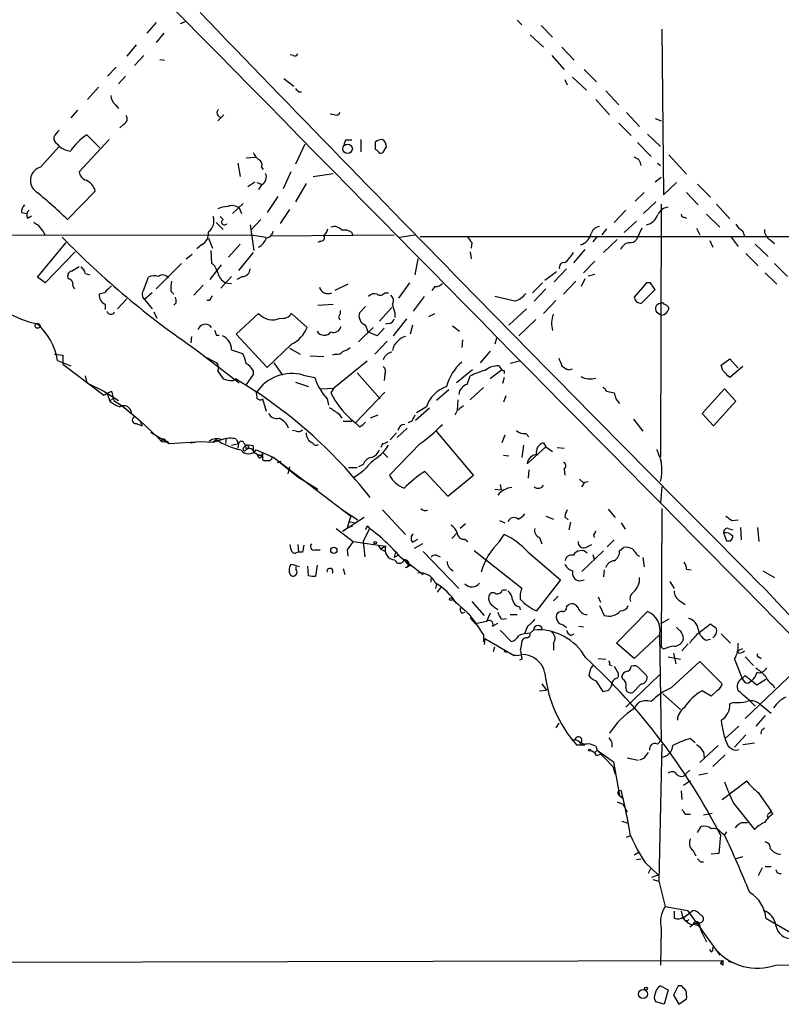
# Model space of a CAD drawing. Extents: x 19 to 1075, y 720 to 1603.
# Drawn here: x 575 to 659, y 775 to 883 of the extents above; entities that cross this region are included whole.
import ezdxf

# ---------------------------------------------------------------- set-up
doc = ezdxf.new("R2010")
doc.units = 0
doc.header["$MEASUREMENT"] = 0
doc.layers.add('MAIN', color=5, linetype='CONTINUOUS')

msp = doc.modelspace()

# ---------------------------------------------------------------- linework, layer by layer
at = {"layer": 'MAIN'}
for p, q in [((590.4653, 882.775), (589.4493, 881.5897)), ((593.7673, 882.8597), (593.09, 882.6057)), ((630.174, 883.029), (630.682, 882.521)), ((632.7987, 882.4363), (634.0687, 881.1663)), ((591.312, 881.5897), (590.4653, 880.5737)), ((631.6133, 881.4203), (633.0527, 880.0657)), ((646.0913, 882.013), (646.2607, 863.8097)), ((588.264, 880.3197), (587.248, 879.0497)), ((635.0847, 880.0657), (636.4393, 878.6263)), ((589.1107, 879.1343), (588.0947, 878.0337)), ((605.536, 879.1343), (605.1973, 879.219)), ((633.984, 879.1343), (635.3387, 877.6103)), ((590.8887, 878.711), (591.3967, 878.6263)), ((586.0627, 877.8643), (585.1313, 876.8483)), ((587.0787, 876.8483), (586.3167, 876.0017)), ((637.54, 877.6103), (638.8947, 876.2557)), ((604.52, 876.5943), (605.6207, 875.7477)), ((635.4233, 876.5097), (635.6773, 875.917)), ((636.27, 876.7637), (637.794, 875.3243)), ((584.1153, 875.663), (582.93, 874.3083)), ((606.1287, 875.155), (606.4673, 875.155)), ((639.9107, 875.2397), (641.35, 873.7157)), ((585.978, 873.7157), (586.3167, 873.2923)), ((638.81, 874.3083), (640.334, 872.615)), ((581.8293, 873.123), (581.0673, 872.2763)), ((597.916, 872.615), (597.2387, 871.9377)), ((610.108, 872.615), (609.6, 872.6997)), ((642.1967, 872.869), (643.636, 871.345)), ((586.9093, 871.599), (586.486, 871.1757)), ((641.35, 871.6837), (642.7047, 870.329)), ((645.3293, 872.1917), (646.0067, 871.9377)), ((584.2847, 868.9743), (582.8453, 870.4137)), ((644.4827, 870.4983), (645.922, 869.1437)), ((579.628, 869.3977), (579.7973, 869.1437)), ((585.3007, 869.9057), (581.9987, 866.3497)), ((606.806, 869.3977), (605.79, 867.1963)), ((611.2933, 869.821), (611.124, 869.313)), ((612.9867, 869.9057), (612.9867, 868.551)), ((614.5953, 868.805), (614.5953, 869.6517)), ((643.382, 869.567), (644.906, 868.043)), ((577.7653, 866.8577), (579.7973, 869.1437)), ((646.8533, 868.2123), (648.8007, 866.0957)), ((599.44, 867.281), (599.694, 865.8417)), ((600.3713, 867.8737), (601.3873, 867.9583)), ((645.5833, 867.281), (645.922, 867.027)), ((602.0647, 866.8577), (602.234, 866.6037)), ((605.282, 866.3497), (604.4353, 864.487)), ((607.7373, 865.8417), (609.9387, 866.1803)), ((600.5407, 864.741), (601.3027, 865.249)), ((601.5567, 865.1643), (602.0647, 864.995)), ((602.0647, 864.9103), (601.726, 864.4023)), ((606.9753, 865.0797), (605.79, 863.0477)), ((645.3293, 865.249), (646.0067, 865.757)), ((646.2607, 863.8097), (647.7, 865.1643)), ((649.986, 864.995), (651.4253, 863.5557)), ((583.7767, 864.233), (580.7287, 861.1003)), ((644.144, 864.0637), (643.128, 863.1323)), ((648.8007, 864.0637), (650.0707, 862.709)), ((600.0327, 862.8783), (598.8473, 861.7777)), ((603.8427, 863.6403), (602.6573, 861.8623)), ((645.414, 863.0477), (644.0593, 861.7777)), ((646.0067, 862.7937), (645.922, 835.023)), ((652.1027, 862.7937), (653.542, 861.185)), ((575.6487, 861.8623), (576.2413, 861.7777)), ((599.6093, 862.3703), (599.8633, 861.7777)), ((605.1127, 862.201), (604.0967, 860.677)), ((642.112, 862.1163), (640.842, 860.7617)), ((651.002, 861.693), (652.4413, 860.2537)), ((576.326, 861.2697), (576.7493, 861.5237)), ((597.0693, 860.7617), (597.8313, 859.9997)), ((597.4927, 861.439), (597.8313, 861.1003)), ((601.98, 861.1003), (600.8793, 859.915)), ((643.2973, 860.931), (641.9427, 859.661)), ((648.5467, 861.3543), (648.8007, 861.2697)), ((600.7947, 860.5077), (601.218, 857.7137)), ((611.9707, 859.661), (612.0553, 859.3223)), ((639.9953, 860.0843), (639.4873, 859.407)), ((643.89, 860.169), (643.2973, 858.899)), ((649.9013, 860.169), (650.24, 859.407)), ((654.9813, 859.8303), (655.1507, 859.2377)), ((454.152, 859.3223), (600.8793, 859.407)), ((577.4267, 854.7503), (580.5593, 858.5603)), ((596.2227, 859.0683), (596.646, 857.9677)), ((600.8793, 859.407), (602.5727, 859.153)), ((602.996, 859.3223), (616.6273, 859.407)), ((608.4993, 858.7297), (608.2453, 858.5603)), ((617.22, 859.153), (618.9133, 859.407)), ((619.506, 859.2377), (702.3947, 859.2377)), ((625.1787, 858.5603), (625.094, 857.9677)), ((638.9793, 859.2377), (638.4713, 858.645)), ((641.1807, 858.899), (639.6567, 857.4597)), ((651.3407, 858.8143), (651.6793, 858.0523)), ((653.7113, 859.153), (654.4733, 858.137)), ((657.9447, 858.899), (658.4527, 858.4757)), ((581.5753, 857.5443), (578.2733, 854.1577)), ((595.4607, 858.3063), (594.9527, 857.883)), ((596.4767, 857.7137), (596.5613, 856.2743)), ((599.694, 858.391), (598.424, 856.9517)), ((601.1333, 857.4597), (599.5247, 855.5123)), ((625.0093, 857.5443), (625.094, 856.7823)), ((637.6247, 857.7983), (636.3547, 856.359)), ((655.32, 857.375), (656.6747, 856.0203)), ((656.336, 858.391), (657.7753, 857.0363)), ((593.2593, 856.2743), (590.4653, 853.4803)), ((593.7673, 856.7823), (594.4447, 857.2903)), ((619.252, 856.7823), (618.9133, 855.0043)), ((638.7253, 856.5283), (637.4553, 855.2583)), ((658.4527, 856.2743), (659.892, 854.835)), ((581.152, 855.4277), (581.9987, 855.9357)), ((582.676, 855.1737), (583.184, 855.0043)), ((596.392, 854.4963), (597.662, 856.105)), ((634.492, 855.343), (633.222, 854.4117)), ((635.5927, 855.6817), (634.238, 854.2423)), ((657.4367, 855.2583), (658.7067, 853.9883)), ((578.2733, 854.1577), (577.4267, 854.7503)), ((589.1107, 853.3957), (589.6187, 854.7503)), ((598.7627, 854.835), (597.5773, 853.565)), ((598.0853, 854.1577), (598.7627, 854.073)), ((599.948, 854.835), (599.3553, 854.4963)), ((618.3207, 854.1577), (617.1353, 852.4643)), ((632.968, 854.1577), (631.8673, 853.057)), ((636.6087, 854.327), (635.254, 852.8877)), ((637.6247, 854.581), (637.2013, 853.7343)), ((637.9633, 854.9197), (638.7253, 855.089)), ((644.398, 854.1577), (643.0433, 852.549)), ((644.8213, 854.1577), (644.398, 854.1577)), ((584.7927, 853.057), (584.2, 852.8877)), ((590.042, 853.057), (589.1953, 852.295)), ((592.074, 853.2263), (592.4127, 852.8877)), ((595.63, 853.9037), (594.614, 852.803)), ((611.5473, 853.9883), (610.108, 853.311)), ((615.6113, 853.057), (616.0347, 853.057)), ((621.1147, 853.7343), (620.776, 853.311)), ((633.3067, 853.4803), (632.0367, 852.1257)), ((643.8053, 851.8717), (645.3293, 853.3957)), ((587.248, 852.3797), (586.232, 851.279)), ((589.1953, 852.295), (590.042, 851.279)), ((592.6667, 851.9563), (592.4127, 851.7023)), ((596.3073, 852.2103), (596.0533, 852.2103)), ((619.9293, 852.6337), (618.744, 851.025)), ((629.92, 852.1257), (627.7187, 852.6337)), ((634.4073, 852.2103), (633.0527, 850.771)), ((584.8773, 851.787), (584.8773, 851.1943)), ((590.2113, 850.9403), (590.55, 850.263)), ((608.2453, 851.7023), (609.9387, 851.787)), ((610.7007, 851.1097), (610.7007, 850.6863)), ((613.4947, 851.533), (612.8173, 850.8557)), ((616.3733, 851.4483), (615.0187, 849.9243)), ((616.712, 850.8557), (616.712, 850.3477)), ((629.2427, 849.501), (631.19, 851.279)), ((645.4987, 850.9403), (646.0067, 850.6017)), ((599.2707, 848.485), (601.726, 850.771)), ((605.3667, 850.771), (607.06, 849.247)), ((617.982, 850.1783), (616.5427, 848.3157)), ((620.4373, 850.4323), (621.1147, 850.771)), ((632.206, 850.0937), (630.3433, 848.3157)), ((612.7327, 847.6383), (614.3413, 849.247)), ((613.4947, 849.501), (613.7487, 848.739)), ((614.7647, 848.3157), (613.7487, 848.739)), ((615.5267, 849.1623), (614.7647, 848.3157)), ((616.1193, 849.6703), (615.696, 849.5857)), ((618.6593, 849.501), (618.4053, 848.485)), ((623.062, 849.4163), (623.824, 848.8237)), ((594.36, 848.231), (594.2753, 847.5537)), ((597.0693, 848.4003), (597.408, 848.4003)), ((602.6573, 844.8443), (599.2707, 848.485)), ((615.8653, 847.723), (614.5107, 846.2837)), ((624.1627, 847.8923), (624.078, 847.0457)), ((627.888, 848.0617), (627.7187, 847.3843)), ((594.868, 846.7917), (599.6093, 843.151)), ((598.7627, 846.7917), (599.948, 846.3683)), ((605.3667, 847.3843), (602.6573, 844.8443)), ((605.1127, 846.961), (606.298, 846.2837)), ((627.2107, 846.6223), (626.11, 845.3523)), ((579.2893, 846.2837), (580.2207, 846.199)), ((579.628, 845.6063), (581.0673, 845.0137)), ((580.2207, 846.199), (580.2207, 845.183)), ((595.63, 846.1143), (597.154, 845.3523)), ((607.3987, 846.1143), (608.9227, 846.0297)), ((610.1927, 846.2837), (609.854, 846.199)), ((613.664, 845.5217), (610.0233, 842.5583)), ((630.428, 845.5217), (629.412, 845.2677)), ((652.6107, 845.0983), (653.542, 845.7757)), ((653.542, 845.7757), (654.4733, 844.7597)), ((580.2207, 845.183), (584.708, 841.7963)), ((597.2387, 844.421), (597.8313, 843.5743)), ((601.1333, 844.5057), (601.1333, 844.0823)), ((603.4193, 845.3523), (604.3507, 843.9977)), ((625.2633, 844.5903), (623.4853, 843.151)), ((628.4807, 844.5903), (627.2107, 843.5743)), ((628.142, 845.0137), (628.4807, 844.5903)), ((628.7347, 844.5057), (628.7347, 844.167)), ((635.8467, 844.5903), (636.27, 844.675)), ((652.78, 844.5057), (652.6107, 845.0983)), ((654.9813, 844.929), (653.542, 843.7437)), ((582.676, 843.913), (582.8453, 843.151)), ((598.932, 843.405), (599.186, 843.5743)), ((601.1333, 844.0823), (600.3713, 842.9817)), ((606.6367, 843.9977), (607.9067, 843.7437)), ((612.5633, 844.2517), (615.1033, 841.373)), ((615.6113, 844.0823), (615.5267, 843.405)), ((624.6707, 842.9817), (625.0093, 843.913)), ((628.7347, 843.7437), (628.5653, 843.0663)), ((582.8453, 843.151), (584.708, 842.2197)), ((584.708, 842.2197), (585.1313, 841.881)), ((584.708, 842.2197), (586.3167, 841.2037)), ((584.708, 841.7963), (585.5547, 842.2197)), ((585.5547, 842.2197), (585.8087, 841.2037)), ((605.79, 843.2357), (607.2293, 842.7277)), ((608.4993, 842.4737), (610.0233, 842.5583)), ((610.0233, 842.5583), (609.6847, 842.0503)), ((622.6387, 842.389), (621.284, 841.2037)), ((626.4487, 842.643), (625.0093, 841.2883)), ((639.9953, 842.2197), (640.842, 842.0503)), ((650.494, 839.7643), (652.9493, 842.4737)), ((652.9493, 842.4737), (654.2193, 841.119)), ((585.1313, 841.881), (585.3853, 841.119)), ((585.724, 841.4577), (585.3853, 841.119)), ((585.8087, 841.2037), (586.74, 840.611)), ((602.1493, 841.373), (602.5727, 840.0183)), ((609.2613, 841.373), (609.4307, 840.6957)), ((615.6113, 842.135), (612.394, 838.7483)), ((623.6547, 841.2883), (623.57, 840.103)), ((628.904, 841.7117), (628.65, 841.0343)), ((641.0113, 841.373), (641.4347, 840.865)), ((654.2193, 841.119), (651.764, 838.4097)), ((586.74, 840.611), (588.6873, 839.0023)), ((620.522, 840.357), (618.998, 839.0023)), ((620.1833, 840.5263), (619.0827, 839.849)), ((623.57, 840.103), (623.316, 839.595)), ((588.6873, 839.0023), (588.9413, 838.4097)), ((588.6873, 839.0023), (590.7193, 837.055)), ((610.5313, 839.7643), (610.87, 839.2563)), ((611.0393, 838.9177), (611.9707, 838.9177)), ((611.886, 839.1717), (612.394, 838.7483)), ((614.8493, 839.595), (614.0027, 839.2563)), ((618.5747, 838.9177), (618.1513, 838.7483)), ((642.9587, 839.1717), (643.9747, 837.817)), ((651.764, 838.4097), (650.494, 839.7643)), ((588.264, 838.6637), (588.9413, 838.4097)), ((605.8747, 837.817), (605.4513, 837.9017)), ((612.8173, 838.325), (612.394, 838.7483)), ((618.0667, 838.1557), (616.966, 837.1397)), ((589.8727, 837.7323), (591.9047, 836.4623)), ((590.7193, 837.055), (591.058, 836.7163)), ((591.4813, 836.801), (591.82, 836.6317)), ((596.7307, 836.6317), (598.17, 837.055)), ((597.0693, 836.8857), (596.7307, 836.6317)), ((598.17, 837.055), (598.0853, 836.4623)), ((599.2707, 836.9703), (599.5247, 836.4623)), ((616.8813, 837.6477), (616.204, 836.8857)), ((625.348, 832.991), (621.284, 837.817)), ((628.8193, 837.3937), (628.4807, 836.547)), ((631.1053, 837.563), (631.444, 837.2243)), ((591.058, 836.7163), (591.82, 836.6317)), ((591.9047, 836.4623), (595.376, 836.7163)), ((594.1907, 836.547), (594.7833, 836.6317)), ((595.376, 836.7163), (596.7307, 836.6317)), ((595.376, 836.7163), (596.7307, 836.6317)), ((598.7627, 836.293), (599.5247, 836.4623)), ((599.5247, 836.4623), (599.44, 835.9543)), ((600.1173, 836.547), (600.2867, 836.2083)), ((600.1173, 836.039), (600.2867, 836.2083)), ((600.2867, 836.2083), (600.3713, 835.785)), ((600.5407, 835.9543), (600.3713, 835.785)), ((601.1333, 836.2083), (601.1333, 835.6157)), ((601.472, 835.785), (603.4193, 834.9383)), ((615.3573, 836.4623), (615.188, 836.039)), ((619.506, 836.4623), (616.1193, 832.991)), ((630.8513, 836.293), (630.682, 834.9383)), ((633.3067, 836.1237), (631.2747, 834.261)), ((633.0527, 836.547), (633.3067, 836.1237)), ((633.3067, 836.1237), (634.0687, 835.6157)), ((634.5767, 836.039), (635.3387, 835.9543)), ((601.726, 835.277), (602.1493, 835.1077)), ((601.8107, 834.8537), (602.1493, 835.1077)), ((602.1493, 834.6843), (602.3187, 834.5997)), ((603.25, 835.023), (603.4193, 834.9383)), ((603.4193, 834.9383), (606.044, 832.8217)), ((603.4193, 834.9383), (611.886, 828.5037)), ((615.442, 835.4463), (615.95, 834.9383)), ((628.65, 835.1923), (629.2427, 835.1077)), ((604.1813, 834.515), (603.758, 834.3457)), ((605.1127, 833.9223), (604.9433, 833.1603)), ((611.632, 833.8377), (612.5633, 833.8377)), ((613.2407, 834.1763), (612.7327, 833.9223)), ((631.444, 833.5837), (631.3593, 832.6523)), ((635.3387, 833.6683), (635.4233, 832.991)), ((606.044, 832.8217), (608.2453, 831.467)), ((612.9867, 833.245), (612.14, 832.6523)), ((620.014, 833.4143), (622.554, 830.705)), ((622.554, 830.705), (625.348, 832.991)), ((637.032, 832.5677), (637.4553, 832.1443)), ((627.7187, 831.467), (628.396, 831.3823)), ((628.3113, 831.975), (628.396, 831.3823)), ((637.6247, 832.229), (637.9633, 832.3137)), ((646.0913, 831.721), (645.922, 829.943)), ((610.9547, 829.181), (612.648, 828.0803)), ((615.3573, 829.181), (617.8973, 826.4717)), ((640.1647, 829.2657), (640.9267, 828.3343)), ((646.0913, 829.3503), (646.0067, 814.1103)), ((613.3253, 828.3343), (610.9547, 826.8103)), ((611.886, 828.5037), (611.4627, 827.2337)), ((633.3067, 828.5037), (634.1533, 828.165)), ((635.4233, 828.419), (635.762, 828.0803)), ((610.2773, 827.149), (612.14, 825.7097)), ((611.4627, 827.2337), (612.0553, 827.403)), ((611.632, 827.911), (612.394, 827.7417)), ((613.918, 827.149), (613.2407, 825.7097)), ((613.7487, 827.403), (613.918, 827.149)), ((624.5013, 827.657), (623.9087, 827.149)), ((628.2267, 827.9957), (628.8193, 827.7417)), ((636.016, 827.8263), (635.8467, 826.9797)), ((641.604, 827.7417), (642.0273, 827.0643)), ((653.3727, 827.149), (653.8807, 826.9797)), ((653.796, 827.9957), (654.4733, 828.0803)), ((654.7273, 827.2337), (654.812, 825.879)), ((656.59, 827.2337), (656.7593, 825.7097)), ((618.6593, 825.625), (619.252, 825.9637)), ((622.9773, 826.0483), (623.57, 826.641)), ((624.4167, 825.9637), (624.7553, 825.7097)), ((628.2267, 825.7097), (628.7347, 826.4717)), ((632.6293, 826.133), (632.8833, 825.4557)), ((638.556, 826.4717), (638.6407, 826.133)), ((652.8647, 826.641), (653.2033, 825.7943)), ((605.282, 824.9477), (605.1973, 825.371)), ((606.044, 825.371), (606.1287, 824.5243)), ((606.7213, 825.2863), (606.552, 824.5243)), ((612.14, 825.7097), (611.4627, 824.7783)), ((612.14, 825.7097), (611.4627, 824.7783)), ((612.14, 825.7097), (615.696, 825.2017)), ((613.2407, 825.7097), (613.41, 824.0163)), ((614.934, 825.2017), (615.188, 824.863)), ((615.696, 825.2017), (615.188, 824.863)), ((615.188, 824.863), (615.696, 824.609)), ((619.76, 825.4557), (618.8287, 824.9477)), ((637.7093, 825.0323), (638.3867, 825.371)), ((640.842, 825.879), (640.08, 825.117)), ((641.4347, 824.6937), (641.858, 825.0323)), ((607.9067, 824.7783), (608.4993, 824.7783)), ((611.4627, 824.7783), (611.5473, 824.101)), ((616.7967, 824.5243), (616.6273, 823.9317)), ((617.1353, 824.1857), (616.6273, 823.9317)), ((617.3047, 824.0163), (619.8447, 822.069)), ((619.8447, 824.609), (623.7393, 820.545)), ((621.284, 824.1857), (621.7073, 824.0163)), ((630.682, 820.545), (625.4327, 824.6937)), ((631.3593, 824.5243), (634.9153, 821.4763)), ((639.6567, 824.6937), (637.286, 822.4077)), ((638.4713, 824.2703), (638.6407, 823.7623)), ((643.382, 824.1857), (643.636, 824.101)), ((643.9747, 823.9317), (644.144, 822.9157)), ((605.8747, 822.577), (605.8747, 822.9157)), ((607.2293, 821.9843), (607.1447, 823.0003)), ((608.1607, 823.085), (607.9913, 821.8997)), ((611.0393, 822.7463), (611.2087, 822.069)), ((617.728, 823.6777), (617.982, 823.593)), ((617.728, 823.6777), (618.0667, 823.2543)), ((617.8973, 822.831), (618.49, 823.085)), ((618.0667, 823.2543), (618.49, 823.085)), ((620.6913, 821.6457), (620.6913, 821.2223)), ((639.7413, 822.577), (639.6567, 821.815)), ((648.8007, 822.6617), (649.3087, 822.577)), ((657.1827, 822.4923), (658.4527, 821.7303)), ((621.284, 821.053), (621.1993, 820.545)), ((621.792, 820.7143), (621.3687, 820.1217)), ((634.9153, 821.4763), (632.2907, 818.0897)), ((637.032, 821.3917), (637.54, 821.4763)), ((646.938, 821.307), (647.446, 820.545)), ((628.5653, 820.3757), (628.9887, 820.3757)), ((634.6613, 819.6983), (634.1533, 819.1903)), ((639.064, 819.6137), (639.318, 819.021)), ((625.1787, 819.1057), (626.5333, 817.5817)), ((630.428, 818.513), (630.5127, 818.1743)), ((635.5927, 818.5977), (635.8467, 818.767)), ((639.2333, 818.6823), (639.7413, 817.5817)), ((648.0387, 819.1903), (648.6313, 818.767)), ((624.078, 817.8357), (624.4167, 817.9203)), ((625.0093, 817.3277), (625.602, 816.6503)), ((627.2107, 817.8357), (626.7873, 816.9043)), ((629.412, 817.6663), (630.174, 817.6663)), ((641.096, 814.5337), (644.4827, 818.005)), ((626.7873, 816.9043), (625.602, 816.6503)), ((627.4647, 816.3963), (628.0573, 816.735)), ((628.4807, 817.1583), (628.9887, 817.243)), ((631.2747, 816.3117), (631.0207, 815.6343)), ((636.9473, 816.3963), (637.4553, 816.3117)), ((646.8533, 817.1583), (645.922, 816.6503)), ((649.986, 815.5497), (651.4253, 816.6503)), ((626.4487, 815.465), (626.4487, 814.703)), ((628.3113, 815.973), (629.4967, 814.703)), ((631.6133, 815.6343), (631.952, 815.973)), ((636.016, 815.3803), (636.4393, 815.5497)), ((645.7527, 815.3803), (643.0433, 812.8403)), ((645.8373, 815.465), (646.0067, 803.8657)), ((652.6107, 815.5497), (653.6267, 814.5337)), ((626.4487, 814.703), (626.618, 815.0417)), ((626.618, 815.0417), (626.5333, 814.3643)), ((626.618, 815.0417), (629.8353, 813.179)), ((627.5493, 813.6023), (627.7187, 814.1103)), ((634.1533, 814.5337), (634.1533, 813.7717)), ((643.0433, 812.8403), (641.096, 814.5337)), ((646.2607, 813.8563), (646.0067, 814.1103)), ((648.97, 814.449), (648.2927, 813.687)), ((650.9173, 814.8723), (651.4253, 814.957)), ((629.0733, 813.5177), (628.7347, 813.6023)), ((630.0047, 813.179), (630.682, 813.2637)), ((646.7687, 813.0097), (648.1233, 812.7557)), ((647.3613, 813.433), (647.6153, 812.2477)), ((654.3887, 813.687), (654.9813, 813.941)), ((654.558, 813.433), (654.3887, 813.687)), ((655.2353, 813.0097), (656.1667, 812.0783)), ((656.7593, 813.0097), (657.0133, 812.8403)), ((630.682, 812.7557), (630.428, 812.671)), ((639.064, 812.8403), (639.9107, 812.7557)), ((640.334, 812.163), (640.588, 812.0783)), ((640.842, 811.9937), (641.2653, 811.2317)), ((647.1073, 809.623), (650.24, 812.5017)), ((650.24, 812.5017), (652.6953, 810.0463)), ((654.05, 812.7557), (654.8967, 810.639)), ((638.2173, 811.7397), (638.048, 810.9777)), ((641.7733, 810.5543), (641.6887, 810.893)), ((645.8373, 811.0623), (642.112, 807.5063)), ((643.636, 811.7397), (644.398, 810.9777)), ((654.8967, 810.639), (655.2353, 810.9777)), ((660.7387, 811.4857), (655.2353, 806.2363)), ((655.2353, 810.9777), (656.5053, 809.9617)), ((632.8833, 810.0463), (633.3913, 809.369)), ((638.81, 810.385), (639.572, 809.1997)), ((640.588, 809.877), (640.588, 810.131)), ((643.8053, 810.0463), (642.874, 809.115)), ((655.574, 810.131), (655.9973, 810.4697)), ((656.5053, 809.9617), (657.5213, 810.5543)), ((658.2833, 809.9617), (658.4527, 809.623)), ((632.6293, 809.2843), (633.3913, 809.369)), ((646.176, 808.9457), (648.1233, 807.2523)), ((651.51, 808.6917), (650.494, 809.2843)), ((652.1873, 809.369), (651.51, 808.6917)), ((643.0433, 807.337), (643.4667, 807.9297)), ((653.9653, 808.0143), (653.542, 807.845)), ((656.7593, 807.9297), (658.114, 806.829)), ((657.4367, 806.575), (656.4207, 805.3897)), ((634.746, 805.7283), (634.4073, 805.2203)), ((653.034, 804.035), (654.558, 805.3897)), ((655.32, 804.4583), (654.05, 803.1037)), ((657.1827, 805.051), (657.352, 805.2203)), ((636.6933, 803.3577), (637.6247, 803.3577)), ((637.2013, 803.6117), (637.6247, 803.3577)), ((638.81, 803.1883), (638.9793, 802.765)), ((640.588, 803.6117), (640.588, 803.1037)), ((645.5833, 803.4423), (646.0067, 803.8657)), ((646.0913, 803.4423), (645.7527, 788.3717)), ((649.224, 804.035), (649.732, 803.6117)), ((652.272, 803.273), (650.24, 801.4103)), ((656.2513, 803.527), (654.9813, 803.3577)), ((638.7253, 802.511), (638.9793, 802.765)), ((638.8947, 802.1723), (639.4027, 802.3417)), ((638.9793, 802.765), (640.6727, 800.987)), ((638.9793, 802.765), (640.7573, 801.495)), ((650.6633, 802.5957), (650.748, 801.9183)), ((653.034, 802.257), (651.6793, 800.987)), ((640.7573, 801.495), (641.4347, 797.7697)), ((642.2813, 801.9183), (643.4667, 801.6643)), ((644.0593, 801.8337), (643.636, 801.6643)), ((640.6727, 800.987), (640.9267, 800.1403)), ((649.1393, 800.5637), (648.8007, 800.225)), ((650.1553, 800.0557), (651.0867, 800.225)), ((649.224, 799.3783), (648.462, 798.8703)), ((652.6953, 797.3463), (655.4047, 799.3783)), ((641.2653, 798.2777), (641.604, 798.3623)), ((648.208, 798.2777), (648.2927, 797.3463)), ((656.6747, 798.1083), (658.114, 796.0763)), ((641.1807, 797.0923), (641.7733, 796.8383)), ((641.4347, 797.7697), (641.858, 797.431)), ((641.7733, 796.8383), (642.2813, 795.9917)), ((653.9653, 796.923), (656.2513, 794.0443)), ((648.6313, 795.7377), (649.224, 795.7377)), ((650.6633, 795.653), (651.5947, 795.8223)), ((657.9447, 795.8223), (658.114, 796.0763)), ((658.2833, 795.7377), (658.114, 796.0763)), ((641.6887, 794.9757), (642.366, 794.7217)), ((654.8967, 794.8063), (655.4893, 794.8063)), ((649.986, 793.7057), (650.4093, 794.383)), ((652.526, 793.4517), (652.3567, 791.4197)), ((652.6107, 793.7057), (652.9493, 793.4517)), ((653.2033, 793.7903), (652.9493, 793.4517)), ((642.1967, 793.1977), (642.62, 793.367)), ((643.0433, 791.2503), (643.4667, 791.5043)), ((649.478, 791.7583), (649.8167, 791.1657)), ((652.3567, 791.4197), (651.51, 791.335)), ((643.2973, 790.7423), (643.8053, 790.827)), ((644.2287, 790.4037), (645.668, 789.049)), ((650.3247, 790.4883), (650.6633, 790.4883)), ((654.1347, 790.827), (654.9813, 791.081)), ((644.8213, 789.7263), (644.5673, 789.2183)), ((657.098, 789.811), (656.6747, 788.9643)), ((657.4367, 789.9803), (658.114, 789.9803)), ((644.9907, 788.795), (645.668, 789.049)), ((645.0753, 788.541), (645.7527, 788.3717)), ((645.7527, 788.3717), (646.43, 785.5777)), ((646.43, 785.5777), (648.8853, 785.1543)), ((647.446, 785.0697), (647.446, 784.3077)), ((648.208, 785.0697), (648.3773, 784.3077)), ((648.3773, 784.3077), (649.478, 785.1543)), ((648.8853, 785.1543), (652.4413, 780.2437)), ((649.0547, 784.1383), (648.8007, 783.8843)), ((650.1553, 783.7997), (649.5627, 783.6303)), ((650.24, 783.461), (650.1553, 783.7997)), ((650.1553, 783.7997), (650.4093, 782.8683)), ((657.5213, 784.3077), (666.3267, 779.143)), ((646.0067, 783.1223), (645.922, 779.143)), ((649.5627, 783.6303), (649.1393, 783.2917)), ((649.5627, 783.6303), (650.24, 783.461)), ((650.4093, 782.8683), (651.002, 781.683)), ((651.51, 780.5823), (651.3407, 780.8363)), ((523.1553, 779.3123), (652.78, 779.651)), ((652.526, 779.3123), (652.78, 779.651)), ((653.3727, 779.5663), (653.9653, 779.397)), ((652.78, 779.143), (652.526, 779.3123)), ((658.622, 779.143), (790.3633, 779.3123)), ((645.922, 776.857), (646.7687, 776.4337)), ((646.7687, 776.4337), (646.3453, 774.825)), ((647.8693, 776.857), (647.3613, 775.841)), ((648.208, 776.857), (647.8693, 776.857)), ((646.3453, 774.825), (645.414, 775.079)), ((647.3613, 775.841), (647.954, 774.825)), ((647.954, 774.825), (648.8007, 775.4177))]:
    msp.add_line(p, q, dxfattribs=at)
for centre, radius in [((611.5251, 868.8868), 0.5166), ((577.4266, 849.4164), 0.2677), ((610.0077, 824.7405), 0.3455), ((614.553, 825.5827), 0.1338), ((622.8644, 819.3597), 0.1411), ((638.1326, 802.765), 0.1197), ((644.0068, 775.9518), 0.5052), ((644.3274, 776.5607), 0.1608)]:
    msp.add_circle(centre, radius, dxfattribs=at)
for centre, radius, start, end in [((29982.4759, 29786.6911), 41220.4591, 224.46933228, 224.69851547), ((4235.6864, 4389.2201), 5053.7032, 223.917269, 224.9252784), ((605.7053, 879.473), 0.3787, 243.441716, 333.441716), ((586.9375, 874.8305), 1.4708, 183.851648, 229.281668), ((690.6343, 959.9993), 119.7487, 224.885409, 225.114592), ((586.6872, 872.1599), 0.6032, 291.602118, 37.882481), ((597.6471, 872.8322), 0.4958, 130.771754, 251.857374), ((610.2773, 873.0386), 0.4561, 248.214917, 338.170598), ((581.0263, 869.3545), 1.9916, 128.103582, 156.153182), ((586.064, 865.417), 5.9437, 122.788223, 147.211777), ((579.9878, 870.0962), 0.7857, 175.364144, 242.746833), ((611.632, 700.4711), 169.3502, 89.885409, 90.114591), ((615.4422, 868.3811), 1.527, 93.187323, 123.684864), ((614.8069, 869.1013), 0.9747, 357.512745, 55.618634), ((581.3355, 871.1478), 2.5264, 232.492803, 263.905999), ((602.9561, 869.2726), 1.9932, 203.861793, 231.891048), ((614.2989, 868.0851), 0.7785, 22.394546, 67.621866), ((615.0611, 868.932), 0.5519, 265.594129, 327.528012), ((616.0769, 868.5934), 0.5518, 122.463229, 175.603684), ((601.472, 867.1116), 0.6448, 336.810744, 66.802576), ((642.7438, 866.9359), 1.0654, 4.905216, 73.672677), ((578.1531, 865.394), 1.5142, 104.839283, 225.299667), ((583.0934, 866.4679), 1.1011, 186.162625, 252.412536), ((601.6414, 865.7569), 0.9466, 296.565051, 26.570465), ((582.0201, 863.7554), 1.8204, 15.210398, 65.993409), ((535.3179, 813.3836), 65.8713, 46.418393, 50.645464), ((576.6345, 861.9591), 0.9906, 130.795783, 185.608144), ((576.8763, 861.5999), 0.6417, 126.419912, 210.965288), ((598.4876, 859.3855), 3.1577, 92.691875, 113.297943), ((598.8195, 861.2948), 1.3343, 53.708073, 111.093312), ((643.9083, 862.3055), 1.8632, 285.237049, 340.808491), ((646.8879, 861.1069), 1.3534, 95.052994, 154.338079), ((648.5044, 861.6507), 0.2994, 171.878017, 278.121983), ((575.7197, 858.2857), 2.7889, 23.706546, 62.597018), ((595.3477, 860.931), 1.4733, 306.435105, 20.169163), ((597.9725, 860.8181), 0.3156, 116.581291, 333.434949), ((656.295, 861.906), 2.4565, 212.329512, 237.670488), ((594.7622, 859.5975), 1.468, 298.412042, 5.794091), ((602.4457, 859.9573), 0.898, 278.130102, 351.869898), ((607.7184, 860.4899), 1.6774, 315.886457, 346.006836), ((610.0656, 859.3433), 0.9869, 35.40202, 112.703826), ((611.1663, 858.6871), 1.2631, 50.444741, 103.566481), ((636.643, 859.9365), 1.6977, 286.202694, 347.750139), ((639.3516, 859.2436), 1.1011, 96.167798, 162.412536), ((658.5656, 859.9433), 1.2149, 177.33919, 239.265937), ((648.2862, 925.4139), 95.0524, 224.194696, 235.806677), ((600.9426, 859.5659), 1.7044, 297.364909, 343.024805), ((608.5925, 859.1107), 0.3922, 256.254272, 32.652713), ((794.2746, 985.8989), 211.6803, 216.752594, 216.981777), ((642.7176, 857.2838), 1.3041, 101.809687, 156.763334), ((642.5475, 859.5458), 0.9902, 264.39016, 319.217958), ((631.9162, 860.271), 5.2539, 311.876162, 327.650253), ((595.6302, 854.9197), 1.6437, 11.887581, 55.496863), ((635.3062, 855.8635), 0.5091, 76.703421, 200.923574), ((581.3002, 854.8773), 0.57, 105.069981, 211.322346), ((581.8659, 855.0952), 0.8139, 5.534773, 68.212969), ((598.7801, 855.5681), 1.5722, 191.364249, 243.773935), ((599.9269, 855.7028), 0.8681, 271.392836, 358.607164), ((580.6969, 853.9248), 0.6664, 20.455419, 79.941222), ((581.9144, 853.9461), 0.6297, 160.365149, 227.709785), ((590.2537, 853.6924), 1.2338, 67.829513, 120.97411), ((591.1939, 854.2579), 0.7472, 33.077552, 129.433462), ((595.9648, 853.4805), 3.8991, 167.461151, 183.738027), ((621.2115, 854.7198), 0.9902, 264.39016, 319.217958), ((454.5407, 726.7536), 228.9946, 33.575504, 33.804645), ((775.6735, 662.9382), 269.4079, 134.885408, 135.114592), ((589.7533, 852.8915), 0.8168, 141.881384, 226.909979), ((609.3381, 853.9158), 0.961, 196.075613, 296.661042), ((615.1072, 853.3764), 0.5968, 234.975732, 327.641471), ((585.3092, 852.8115), 1.1118, 176.07006, 247.141099), ((591.7345, 852.1255), 0.9474, 349.712463, 26.551528), ((723.4881, 767.7817), 152.6537, 146.192759, 146.421922), ((614.4684, 852.1396), 0.8047, 68.392965, 142.117522), ((615.7481, 852.1908), 0.8167, 330.36824, 48.554055), ((629.2434, 854.3261), 2.3021, 287.092116, 323.978848), ((643.8176, 852.6528), 0.7812, 187.635354, 269.097837), ((646.1125, 851.7236), 0.2413, 15.234291, 142.137512), ((579.0787, 859.1132), 9.6013, 238.345624, 259.578849), ((585.4851, 851.1338), 0.4517, 193.937797, 334.637535), ((613.8669, 850.5338), 1.0979, 162.949838, 250.181874), ((620.3076, 852.3366), 3.8886, 188.125101, 202.385024), ((645.9331, 851.3048), 0.567, 91.121718, 219.999622), ((645.9646, 851.4904), 0.8897, 272.712221, 357.28778), ((645.979, 850.6873), 1.1591, 41.036657, 71.577556), ((603.25, 852.0976), 2.0205, 221.038673, 294.77415), ((604.3474, 851.4778), 1.2404, 258.339487, 325.261901), ((610.8699, 850.39), 0.3412, 119.728219, 240.271781), ((616.0345, 850.2631), 0.5988, 278.140927, 351.859073), ((636.3405, 849.6912), 2.4029, 155.536114, 199.014802), ((572.7603, 844.4181), 6.9698, 9.815733, 48.900533), ((595.8677, 848.7094), 0.8775, 37.778781, 161.143827), ((723.977, 890.9768), 133.8593, 198.316987, 198.546184), ((603.8515, 850.4627), 3.4311, 296.206584, 339.248312), ((608.9521, 849.3096), 0.9286, 211.548895, 322.086053), ((609.9861, 849.4976), 0.8162, 248.331539, 348.272943), ((597.0862, 846.7747), 1.6766, 0.580969, 66.799166), ((617.8718, 846.5631), 1.4211, 125.294901, 174.18831), ((617.982, 847.1304), 1.1039, 94.400696, 147.530798), ((610.2895, 847.2695), 0.9905, 264.391856, 319.200438), ((610.6341, 848.2489), 1.6763, 283.988163, 314.129898), ((616.6402, 845.3086), 1.2577, 102.251613, 162.299757), ((597.2255, 844.6895), 3.1985, 10.414759, 31.659608), ((627.7638, 841.2496), 5.5785, 131.354624, 164.635162), ((846.5566, 930.1085), 227.9506, 201.690314, 201.919506), ((596.4291, 844.8169), 0.9012, 333.941047, 36.449005), ((599.0596, 843.194), 2.4537, 32.315026, 57.684974), ((615.0609, 844.4125), 0.6419, 329.039305, 53.578205), ((628.1398, 837.8958), 6.7828, 102.965302, 117.486093), ((628.0998, 842.6003), 2.4138, 88.998245, 127.871653), ((628.65, 844.6749), 0.1893, 206.551513, 296.592135), ((636.2519, 846.2169), 1.6763, 225.870102, 256.011837), ((462.636, 653.5997), 269.4436, 44.885424, 45.114576), ((599.0093, 847.5703), 4.166, 253.574758, 268.936822), ((572.8265, 798.6821), 52.0589, 37.725268, 59.579683), ((605.3751, 839.5213), 4.6508, 74.260379, 147.058921), ((614.1183, 845.7206), 6.5186, 197.65416, 221.832374), ((638.2174, 845.7553), 2.1785, 242.197484, 285.78499), ((623.5419, 839.3691), 3.5524, 109.011305, 160.988695), ((625.0308, 841.7326), 1.3, 106.081614, 173.445167), ((639.2759, 841.9236), 0.778, 22.371722, 67.628278), ((587.5362, 843.795), 3.4333, 231.208574, 252.188317), ((585.8931, 841.3731), 0.1891, 116.510845, 153.421397), ((600.3282, 841.5845), 1.235, 354.107066, 22.158071), ((601.8915, 841.6845), 0.4044, 214.114473, 309.611441), ((617.8996, 846.0514), 9.1375, 205.968584, 228.843038), ((810.2692, 884.041), 174.5531, 193.919662, 194.148821), ((586.8968, 839.7673), 0.863, 5.431835, 118.423957), ((779.3501, 1094.0682), 305.238, 236.192722, 236.421937), ((750.9205, 671.0161), 211.6803, 126.756654, 126.985815), ((588.2217, 839.0447), 0.3834, 96.350095, 276.33524), ((603.7368, 840.251), 1.0321, 208.13682, 285.464975), ((603.1996, 837.4871), 1.9468, 20.086198, 65.335858), ((788.0489, 754.6164), 189.2834, 153.323728, 153.552938), ((606.0864, 838.4095), 0.6292, 250.338213, 317.731211), ((612.3942, 839.5948), 1.3384, 288.42818, 325.307825), ((617.8293, 837.793), 0.7862, 91.209884, 172.052332), ((606.4028, 854.144), 22.0076, 306.540664, 314.988034), ((630.9993, 838.9381), 1.3792, 228.715594, 274.407945), ((591.2697, 836.7586), 0.2159, 11.33076, 191.299523), ((597.1188, 835.7285), 1.2784, 64.854221, 129.403877), ((601.4894, 843.8809), 8.2747, 237.712185, 258.068655), ((598.5947, 834.4869), 2.5737, 74.772606, 111.247048), ((608.0843, 837.5714), 1.1116, 176.064211, 247.153345), ((599.8351, 836.406), 0.3155, 26.548806, 169.719521), ((600.6254, 836.3862), 1.0384, 215.376686, 324.620119), ((600.202, 835.8697), 0.1893, 116.578587, 333.421413), ((600.456, 836.1236), 0.1893, 296.578587, 153.421413), ((600.71, 835.1929), 1.1001, 67.369719, 112.630281), ((600.7233, 835.4373), 0.4948, 1.042258, 135.352106), ((608.0601, 836.7373), 0.4497, 205.037678, 306.890287), ((613.579, 836.378), 1.557, 292.38634, 337.61366), ((611.8853, 838.9184), 4.9102, 302.322273, 327.677727), ((615.298, 837.4192), 0.9587, 273.546139, 312.848561), ((633.349, 835.5056), 1.0827, 105.882157, 192.189006), ((984.4055, 962.184), 361.681, 200.440979, 200.670177), ((601.0486, 834.6842), 0.7807, 12.539156, 77.468008), ((601.9165, 835.4251), 0.2413, 217.862488, 344.765709), ((771.4992, 835.023), 169.3502, 179.885409, 180.114592), ((602.6574, 1003.9496), 169.3502, 269.885409, 270.114558), ((602.6998, 835.0653), 0.5518, 302.463229, 355.603684), ((994.7484, 453.0073), 538.816, 134.885409, 135.114591), ((614.2903, 833.8436), 1.1011, 96.167798, 162.412536), ((632.4599, 834.0917), 1.1972, 98.124012, 171.870574), ((635.0645, 834.0235), 0.4488, 307.666685, 65.022443), ((641.1315, 833.6003), 4.9603, 344.966646, 10.626467), ((619.0296, 834.6252), 3.3377, 209.315207, 247.047773), ((627.9939, 821.2864), 14.5178, 123.344065, 135.001674), ((629.7486, 829.54), 2.1029, 94.562949, 143.539339), ((632.477, 832.2121), 0.6595, 228.121907, 330.796046), ((510.4438, 916.6577), 152.6538, 326.192749, 326.421911), ((620.0564, 829.6468), 0.5521, 212.483928, 302.460844), ((636.9479, 828.3341), 1.527, 146.315136, 176.812677), ((629.8007, 827.6376), 0.6985, 49.02859, 156.955445), ((629.454, 829.9857), 1.9906, 293.844128, 321.910186), ((780.4692, 997.5906), 211.6803, 233.014185, 233.243346), ((614.0449, 826.9374), 0.5518, 122.463229, 175.603684), ((601.5192, 810.3479), 20.8808, 40.88874, 53.573584), ((622.3137, 826.3303), 1.2941, 13.891284, 63.423069), ((632.8975, 826.9021), 0.8145, 162.354751, 250.775352), ((653.3021, 826.7116), 0.4431, 80.831064, 189.168936), ((619.1157, 826.053), 0.6257, 126.446822, 223.16074), ((624.3038, 826.6904), 0.7355, 183.851386, 278.830866), ((625.6231, 819.5357), 7.602, 41.012499, 65.838237), ((638.2598, 826.9373), 0.5518, 302.463229, 355.603684), ((653.0764, 825.5828), 1.0792, 41.814755, 101.313056), ((653.3877, 826.2541), 0.4954, 248.147046, 5.583991), ((605.7194, 824.8771), 0.4431, 170.831064, 279.168936), ((607.8114, 825.154), 0.3876, 128.89526, 284.233431), ((616.7849, 824.8269), 1.1516, 161.006508, 266.370281), ((633.4909, 820.2483), 7.5854, 133.946683, 164.126713), ((637.4922, 825.6287), 0.6347, 172.667837, 290.002388), ((642.1544, 823.6779), 1.3865, 58.733619, 102.344134), ((812.4369, 951.5122), 211.6403, 216.756633, 216.985837), ((606.3402, 822.9579), 1.5807, 82.299482, 110.370222), ((621.1147, 823.7621), 0.4561, 68.214917, 158.170598), ((636.1543, 823.4725), 0.7409, 74.305322, 170.63939), ((637.211, 823.7472), 0.962, 46.044536, 152.883609), ((640.2211, 824.6373), 1.2149, 300.734064, 2.66081), ((606.0901, 822.5539), 1.016, 142.691352, 208.507392), ((604.7324, 819.3201), 3.8886, 67.614976, 81.874899), ((609.5781, 822.4237), 0.3324, 326.099586, 197.6337), ((617.22, 823.847), 0.5355, 198.431565, 341.568435), ((617.8126, 823.2544), 0.4317, 281.312535, 101.302123), ((623.6003, 823.5286), 1.1312, 181.028275, 246.360472), ((636.5806, 823.7484), 1.2939, 206.567032, 256.110889), ((640.9606, 822.4979), 1.1015, 96.181077, 162.397417), ((647.2761, 822.5768), 1.527, 3.187323, 33.684864), ((605.536, 822.323), 0.4234, 216.867191, 36.867191), ((607.7795, 823.4661), 1.5807, 249.629778, 277.700518), ((619.4659, 820.3439), 1.9064, 24.605124, 96.442082), ((637.0987, 822.252), 0.8628, 163.829308, 265.566664), ((641.5995, 821.6409), 2.0385, 311.818406, 2.513605), ((617.3119, 814.8133), 7.4236, 33.737589, 58.42233), ((625.1864, 821.7523), 1.0399, 222.25627, 323.772523), ((632.3757, 819.6983), 1.8935, 153.439008, 190.301058), ((841.7662, 1057.123), 323.0476, 227.369694, 227.83739), ((628.1002, 819.4868), 1.0798, 168.704636, 228.164637), ((627.4881, 819.6279), 0.4523, 45.824085, 171.045813), ((627.9626, 820.563), 0.6311, 255.380272, 342.736416), ((628.198, 819.176), 1.4713, 3.858111, 49.271992), ((643.4241, 819.4021), 0.857, 122.892696, 200.234435), ((648.6596, 820.2346), 1.2149, 177.33919, 239.265937), ((1011.7081, 1150.2258), 483.9932, 222.962387, 230.028229), ((624.3051, 818.1705), 0.4046, 140.415647, 235.850351), ((500.7067, 649.0873), 211.6804, 53.014179, 53.24334), ((630.555, 819.402), 0.898, 188.130102, 261.869898), ((634.0862, 822.483), 4.746, 221.154013, 247.770632), ((635.1505, 818.466), 0.4614, 272.33528, 16.58506), ((636.1854, 818.0897), 0.7573, 26.561667, 116.568435), ((637.9134, 818.7709), 1.1051, 198.059508, 268.200697), ((641.6235, 818.842), 0.7595, 262.114217, 347.86151), ((610.4609, 806.0246), 18.5669, 30.560799, 38.830077), ((629.6839, 818.3255), 1.6763, 193.988163, 224.129898), ((635.5502, 817.4546), 1.0792, 168.686944, 228.185245), ((635.0847, 817.3277), 0.6826, 82.88019, 150.261365), ((640.2733, 819.085), 1.5947, 250.511734, 321.382275), ((643.6684, 815.9395), 2.2202, 347.659573, 68.483723), ((627.0837, 816.5939), 0.4292, 332.587157, 133.678315), ((843.3478, 605.0852), 299.3186, 134.885408, 135.114592), ((632.46, 815.973), 0.4969, 0, 180), ((634.4263, 815.0249), 1.675, 45.863544, 76.028469), ((648.4199, 816.6081), 0.7785, 202.378134, 247.605454), ((648.6848, 815.8979), 1.395, 6.577394, 74.623848), ((778.7819, 985.7702), 211.7103, 233.018239, 233.247389), ((629.1862, 815.9588), 1.2936, 283.888001, 333.43693), ((631.7963, 811.4173), 4.221, 92.484836, 110.135029), ((631.2604, 814.4633), 0.6632, 88.7644, 150.713784), ((631.1645, 815.5666), 0.4539, 284.051552, 8.578205), ((632.4494, 809.9512), 6.0423, 29.482601, 94.721906), ((633.5298, 815.0494), 0.8091, 320.405678, 55.850351), ((636.6926, 816.311), 1.1507, 197.082228, 233.98361), ((646.2804, 814.66), 2.2147, 9.924207, 33.68361), ((395.5504, 1026.7269), 330.6558, 320.078735, 320.307907), ((651.5701, 816.2336), 1.5097, 186.690991, 244.380344), ((651.1572, 815.9401), 0.9669, 302.682531, 12.071166), ((884.6012, 771.9541), 257.5067, 170.424926, 170.654106), ((647.7171, 811.0029), 3.2036, 94.854391, 117.040159), ((647.4441, 815.2302), 1.0352, 270.10516, 349.508523), ((651.7086, 814.2525), 2.779, 327.410209, 5.807631), ((629.92, 812.8491), 0.3406, 75.600639, 104.399361), ((884.5931, 855.588), 257.4985, 189.345902, 189.575088), ((630.7515, 810.7471), 2.5176, 11.097927, 91.581914), ((654.4984, 814.3905), 0.9594, 273.561805, 312.837328), ((656.7593, 813.2213), 0.2116, 143.124688, 270), ((590.1925, 761.3973), 70.0924, 27.214055, 47.318979), ((723.0491, 727.2216), 119.7487, 134.876984, 135.106133), ((639.8683, 812.2899), 0.4827, 344.757375, 37.88123), ((642.1171, 811.9833), 0.5877, 277.784046, 1.013979), ((643.001, 811.2458), 0.8045, 37.875608, 111.61228), ((647.3264, 812.7475), 14.1856, 186.134035, 221.446843), ((639.6134, 812.2041), 1.9886, 218.076638, 246.171495), ((640.9407, 811.02), 0.3875, 280.497939, 33.11188), ((642.2812, 810.8085), 0.5985, 98.116564, 171.883436), ((643.7912, 810.7096), 0.6634, 271.217773, 23.837087), ((655.4054, 811.4006), 1.1031, 302.449681, 355.617229), ((868.5785, 1065.4008), 330.6236, 230.082061, 230.311244), ((656.7592, 812.2127), 0.9317, 254.18554, 335.360595), ((659.2223, 811.6048), 1.8925, 199.351197, 240.252866), ((513.4302, 894.2903), 152.6261, 326.192728, 326.421931), ((641.2442, 810.0146), 0.6664, 110.455419, 169.941222), ((641.5193, 809.9616), 0.6448, 336.810744, 66.802576), ((642.6412, 809.6019), 0.5397, 168.694232, 295.553719), ((651.8852, 810.1248), 0.8139, 291.787031, 354.465227), ((655.3179, 809.7638), 0.9712, 115.699717, 209.584633), ((655.6525, 810.9411), 0.8139, 201.787031, 264.465227), ((597.593, 978.5799), 174.5047, 283.919645, 284.148868), ((649.6107, 803.6553), 6.4715, 112.75764, 136.634181), ((652.9653, 804.7514), 5.1628, 118.598857, 148.854101), ((643.5664, 795.4151), 17.6441, 43.636624, 51.818078), ((661.2381, 805.5083), 3.4494, 116.060658, 146.309932), ((644.3526, 806.6009), 1.597, 69.725707, 123.691063), ((651.654, 807.701), 1.8935, 300.34879, 4.361573), ((654.3458, 813.8219), 5.82, 266.251476, 280.482801), ((655.9206, 806.7231), 1.4695, 55.197081, 110.553763), ((647.4187, 800.2523), 8.3269, 121.69883, 148.30117), ((649.4864, 806.0015), 1.7029, 123.491306, 177.795721), ((660.797, 806.6937), 8.2103, 184.377724, 205.274444), ((657.352, 804.7123), 0.3787, 116.558284, 206.558284), ((636.524, 803.1884), 0.6826, 7.11981, 119.750087), ((636.8987, 803.853), 0.3871, 321.430359, 165.443259), ((637.9316, 801.8234), 1.6232, 57.236141, 116.738698), ((767.407, 888.5329), 152.6259, 213.578058, 213.807262), ((645.3042, 802.9234), 0.5892, 61.725589, 195.595425), ((645.9784, 803.3013), 1.2986, 271.248721, 358.75128), ((651.8688, 794.407), 9.9847, 105.360206, 117.38167), ((648.5896, 801.284), 2.4537, 32.315026, 57.684974), ((738.2766, 930.0189), 152.6259, 236.200557, 236.42974), ((638.1387, 801.8699), 0.8142, 21.801409, 84.460259), ((813.6462, 675.1665), 211.6703, 143.014179, 143.243351), ((654.2194, 803.4844), 0.7194, 241.913927, 298.079046), ((647.198, 799.7835), 0.6158, 35.403577, 134.197333), ((648.2234, 800.533), 0.6543, 216.880405, 331.919272), ((676.3005, 807.8981), 24.886, 200.227725, 206.16864), ((660.7792, 803.4828), 6.7626, 217.368934, 232.631066), ((641.604, 798.1084), 0.3787, 153.441716, 243.441716), ((583.8519, 784.0151), 59.5075, 9.041793, 13.951405), ((775.4619, 880.6416), 152.6259, 213.57026, 213.799443), ((660.3584, 792.7315), 3.6528, 124.616288, 145.389367), ((657.9507, 795.5381), 0.2843, 91.209443, 231.912942), ((655.7007, 792.9863), 1.9897, 113.83384, 141.91135), ((658.9471, 791.3262), 3.8282, 114.624302, 134.763998), ((650.7056, 793.1551), 1.2631, 50.444741, 103.566481), ((651.7153, 793.0202), 1.1276, 37.436933, 100.489812), ((555.6758, 746.8617), 107.8553, 21.906468, 25.592501), ((665.145, 803.6769), 24.7724, 204.594006, 212.398657), ((650.107, 792.5445), 1.0069, 151.281451, 231.338414), ((657.2884, 791.9629), 0.7418, 357.279935, 78.467387), ((659.1723, 792.7319), 1.3976, 215.129723, 268.265537), ((734.8553, 875.3576), 119.7841, 224.885442, 225.114558), ((659.083, 789.6605), 0.4614, 182.33528, 286.58506), ((653.9864, 784.0209), 3.5466, 4.638466, 60.305014), ((649.1648, 783.8421), 3.239, 147.599356, 192.839627), ((649.3936, 784.054), 1.1035, 32.461635, 85.613639), ((656.5554, 783.1962), 2.0835, 7.301703, 70.020418), ((647.8498, 785.0176), 0.8167, 240.36824, 318.554055), ((650.261, 785.8527), 2.4363, 219.358409, 251.252694), ((648.8099, 784.3979), 0.3568, 167.190751, 313.319321), ((649.8929, 783.4694), 0.4219, 51.535342, 169.579748), ((650.24, 784.223), 0.4317, 258.684862, 78.684862), ((660.3659, 783.7974), 1.776, 190.918303, 271.100155), ((651.3407, 780.9209), 0.3786, 296.565051, 26.578587), ((656.5753, 784.9138), 6.123, 220.700356, 289.527808), ((779.7799, 779.397), 127.0002, 179.885409, 180.114592), ((646.6137, 775.742), 1.3121, 121.813758, 168.201075), ((521.462, 649.603), 179.6055, 44.885409, 45.114591), ((646.4269, 775.6713), 2.3873, 353.902053, 16.491663), ((646.1389, 775.6144), 0.9012, 153.941047, 216.449005)]:
    msp.add_arc(centre, radius, start, end, dxfattribs=at)

doc.saveas('drawing.dxf')
